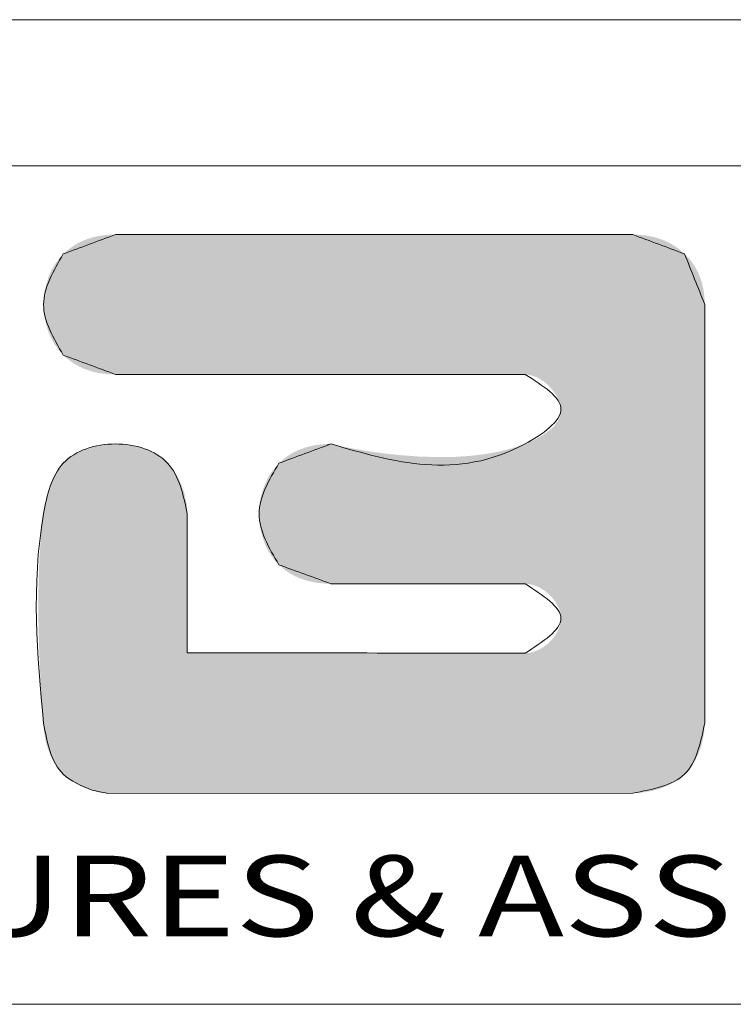
# Model space of a CAD drawing. Extents: x 3954 to 5061, y -232 to 531.
# Drawn here: x 4025 to 4082, y 452 to 531 of the extents above; entities that cross this region are included whole.
import ezdxf
from ezdxf.enums import TextEntityAlignment as Align

# ---------------------------------------------------------------- set-up
doc = ezdxf.new("R2010")
doc.units = 0
doc.header["$LTSCALE"] = 5
doc.header["$MEASUREMENT"] = 0
doc.layers.get('0').update_dxf_attribs({"linetype": 'CONTINUOUS', "lineweight": 0})
doc.styles.add('TEXTSTYLE_0', font='txt', dxfattribs={"width": 0.8})

msp = doc.modelspace()

# ---------------------------------------------------------------- linework, layer by layer
at = {"color": 7, "linetype": 'Continuous'}
for p, q in [((5060.815, 531.28), (3953.754, 531.28)), ((5049.066, 519.531), (3965.503, 519.531)), ((3965.503, 452.154), (5049.066, 452.154))]:
    msp.add_line(p, q, dxfattribs=at)
at = {"color": 40, "linetype": 'Continuous'}
msp.add_line((4031.983, 469.108), (4074.199, 469.131), dxfattribs=at)
at = {"color": 3, "linetype": 'Continuous'}
msp.add_line((4031.983, 469.108), (4074.199, 469.131), dxfattribs=at)
at = {"color": 40, "linetype": 'Continuous'}
for points in [[(4032.63, 514.01), (4031.235, 513.492), (4029.839, 512.974), (4028.444, 512.456)], [(4074.199, 514.01), (4060.343, 514.01), (4046.487, 514.01), (4032.63, 514.01)], [(4078.355, 512.459), (4076.97, 512.976), (4075.585, 513.493), (4074.199, 514.01)], [(4079.974, 508.399), (4079.435, 509.752), (4078.895, 511.106), (4078.355, 512.459)], [(4079.974, 474.742), (4079.974, 485.961), (4079.974, 497.18), (4079.974, 508.399)], [(4028.444, 504.322), (4029.839, 503.807), (4031.235, 503.291), (4032.63, 502.776)], [(4032.63, 502.776), (4043.599, 502.776), (4054.568, 502.776), (4065.536, 502.776)], [(4049.948, 497.187), (4048.553, 496.67), (4047.157, 496.154), (4045.761, 495.637)], [(4038.406, 480.41), (4038.406, 484.131), (4038.406, 487.852), (4038.406, 491.572)], [(4045.761, 487.473), (4047.157, 486.967), (4048.553, 486.46), (4049.948, 485.953)], [(4049.948, 485.953), (4055.144, 485.953), (4060.34, 485.953), (4065.536, 485.953)], [(4065.536, 480.365), (4056.493, 480.38), (4047.449, 480.395), (4038.406, 480.41)], [(4030.75, 469.364), (4031.161, 469.278), (4031.572, 469.193), (4031.983, 469.108)]]:
    msp.add_open_spline(points, degree=3, dxfattribs=at)
at = {"color": 3, "linetype": 'Continuous'}
for points in [[(4028.444, 512.456), (4029.839, 512.974), (4031.235, 513.492), (4032.63, 514.01)], [(4032.63, 514.01), (4046.487, 514.01), (4060.343, 514.01), (4074.199, 514.01)], [(4074.199, 514.01), (4075.585, 513.493), (4076.97, 512.976), (4078.355, 512.459)], [(4078.355, 512.459), (4078.895, 511.106), (4079.435, 509.752), (4079.974, 508.399)], [(4079.974, 508.399), (4079.974, 497.18), (4079.974, 485.961), (4079.974, 474.742)], [(4032.63, 502.776), (4031.235, 503.291), (4029.839, 503.807), (4028.444, 504.322)], [(4065.536, 502.776), (4054.568, 502.776), (4043.599, 502.776), (4032.63, 502.776)], [(4045.761, 495.637), (4047.157, 496.154), (4048.553, 496.67), (4049.948, 497.187)], [(4038.406, 491.572), (4038.406, 487.852), (4038.406, 484.131), (4038.406, 480.41)], [(4038.406, 491.572), (4038.406, 487.852), (4038.406, 484.131), (4038.406, 480.41)], [(4049.948, 485.953), (4048.553, 486.46), (4047.157, 486.967), (4045.761, 487.473)], [(4065.536, 485.953), (4060.34, 485.953), (4055.144, 485.953), (4049.948, 485.953)], [(4038.406, 480.41), (4047.449, 480.395), (4056.493, 480.38), (4065.536, 480.365)], [(4030.75, 469.364), (4031.161, 469.278), (4031.572, 469.193), (4031.983, 469.108)]]:
    msp.add_open_spline(points, degree=3, dxfattribs=at)
at = {"color": 40, "linetype": 'Continuous'}
for points, knots in [([(4028.444, 512.456), (4027.65, 511.101), (4026.061, 508.39), (4027.649, 505.679), (4028.444, 504.322)], [0, 0, 0, 0, 3.288741, 6.580224, 6.580224, 6.580224, 6.580224]), ([(4065.536, 502.776), (4066.981, 501.868), (4069.87, 500.053), (4061.308, 493.858), (4054.98, 495.713), (4049.948, 497.187)], [0, 0, 0, 0, 3.027075, 6.052198, 17.79952, 17.79952, 17.79952, 17.79952]), ([(4038.406, 491.572), (4038.083, 493.098), (4037.432, 496.183), (4032.623, 497.693), (4027.859, 496.189), (4025.708, 487.169), (4026.348, 480.242), (4026.855, 474.742)], [0, 0, 0, 0, 3.291353, 6.654848, 10.018343, 13.309695, 25.992973, 25.992973, 25.992973, 25.992973]), ([(4045.761, 495.637), (4044.969, 494.282), (4043.379, 491.563), (4044.965, 488.84), (4045.761, 487.473)], [0, 0, 0, 0, 3.288741, 6.601649, 6.601649, 6.601649, 6.601649]), ([(4065.536, 485.953), (4066.978, 485.023), (4069.862, 483.161), (4066.979, 481.297), (4065.536, 480.365)], [0, 0, 0, 0, 3.025124, 6.052296, 6.052296, 6.052296, 6.052296]), ([(4026.855, 474.742), (4027.151, 473.175), (4027.625, 470.665), (4029.897, 469.719), (4030.75, 469.364)], [0, 0, 0, 0, 3.30755, 5.297924, 5.297924, 5.297924, 5.297924]), ([(4074.199, 469.131), (4075.796, 469.42), (4078.98, 469.998), (4079.643, 473.164), (4079.974, 474.742)], [0, 0, 0, 0, 3.335002, 6.650942, 6.650942, 6.650942, 6.650942])]:
    msp.add_open_spline(points, degree=3, knots=knots, dxfattribs=at)
at = {"color": 3, "linetype": 'Continuous'}
for points, knots in [([(4028.444, 504.322), (4027.649, 505.679), (4026.061, 508.39), (4027.65, 511.101), (4028.444, 512.456)], [0, 0, 0, 0, 3.291483, 6.580224, 6.580224, 6.580224, 6.580224]), ([(4049.948, 497.187), (4054.98, 495.713), (4061.308, 493.858), (4069.87, 500.053), (4066.981, 501.868), (4065.536, 502.776)], [0, 0, 0, 0, 11.747322, 14.772445, 17.79952, 17.79952, 17.79952, 17.79952]), ([(4049.948, 497.187), (4054.98, 495.713), (4061.308, 493.858), (4069.87, 500.053), (4066.981, 501.868), (4065.536, 502.776)], [0, 0, 0, 0, 11.747322, 14.772445, 17.79952, 17.79952, 17.79952, 17.79952]), ([(4026.855, 474.742), (4026.348, 480.242), (4025.708, 487.169), (4027.859, 496.189), (4032.623, 497.693), (4037.432, 496.183), (4038.083, 493.098), (4038.406, 491.572)], [0, 0, 0, 0, 12.683278, 15.97463, 19.338125, 22.701621, 25.992973, 25.992973, 25.992973, 25.992973]), ([(4045.761, 487.473), (4044.965, 488.84), (4043.379, 491.563), (4044.969, 494.282), (4045.761, 495.637)], [0, 0, 0, 0, 3.312908, 6.601649, 6.601649, 6.601649, 6.601649]), ([(4065.536, 480.365), (4066.979, 481.297), (4069.862, 483.161), (4066.978, 485.023), (4065.536, 485.953)], [0, 0, 0, 0, 3.027172, 6.052296, 6.052296, 6.052296, 6.052296]), ([(4030.75, 469.364), (4029.897, 469.719), (4027.625, 470.665), (4027.151, 473.175), (4026.855, 474.742)], [0, 0, 0, 0, 1.990374, 5.297924, 5.297924, 5.297924, 5.297924]), ([(4079.974, 474.742), (4079.643, 473.164), (4078.98, 469.998), (4075.796, 469.42), (4074.199, 469.131)], [0, 0, 0, 0, 3.31594, 6.650942, 6.650942, 6.650942, 6.650942])]:
    msp.add_open_spline(points, degree=3, knots=knots, dxfattribs=at)
at = {"color": 40, "linetype": 'Continuous'}
for points in [[(4029.732, 513.379), (4030.096, 513.546), (4077.058, 513.38)], [(4030.096, 513.546), (4030.477, 513.687), (4076.696, 513.546)], [(4076.696, 513.546), (4077.058, 513.38), (4030.096, 513.546)], [(4030.477, 513.687), (4030.874, 513.803), (4076.318, 513.688)], [(4076.318, 513.688), (4076.696, 513.546), (4030.477, 513.687)], [(4030.874, 513.803), (4031.288, 513.894), (4075.925, 513.804)], [(4075.925, 513.804), (4076.318, 513.688), (4030.874, 513.803)], [(4031.288, 513.894), (4031.719, 513.958), (4075.517, 513.894)], [(4075.517, 513.894), (4075.925, 513.804), (4031.288, 513.894)], [(4031.719, 513.958), (4032.166, 513.997), (4075.093, 513.958)], [(4075.093, 513.958), (4075.517, 513.894), (4031.719, 513.958)], [(4074.654, 513.997), (4032.166, 513.997), (4074.199, 514.01)], [(4074.199, 514.01), (4032.166, 513.997), (4074.044, 514.01)], [(4074.044, 514.01), (4032.166, 513.997), (4073.593, 514.01)], [(4073.593, 514.01), (4032.166, 513.997), (4072.87, 514.01)], [(4072.87, 514.01), (4032.166, 513.997), (4071.896, 514.01)], [(4071.896, 514.01), (4032.166, 513.997), (4070.696, 514.01)], [(4070.696, 514.01), (4032.166, 513.997), (4069.291, 514.01)], [(4069.291, 514.01), (4032.166, 513.997), (4067.704, 514.01)], [(4067.704, 514.01), (4032.166, 513.997), (4065.958, 514.01)], [(4065.958, 514.01), (4032.166, 513.997), (4064.076, 514.01)], [(4064.076, 514.01), (4032.166, 513.997), (4062.08, 514.01)], [(4062.08, 514.01), (4032.166, 513.997), (4059.993, 514.01)], [(4059.993, 514.01), (4032.166, 513.997), (4057.838, 514.01)], [(4057.838, 514.01), (4032.166, 513.997), (4055.638, 514.01)], [(4055.638, 514.01), (4032.166, 513.997), (4053.415, 514.01)], [(4053.415, 514.01), (4032.166, 513.997), (4051.192, 514.01)], [(4051.192, 514.01), (4032.166, 513.997), (4048.991, 514.01)], [(4048.991, 514.01), (4032.166, 513.997), (4046.836, 514.01)], [(4046.836, 514.01), (4032.166, 513.997), (4044.75, 514.01)], [(4044.75, 514.01), (4032.166, 513.997), (4042.754, 514.01)], [(4042.754, 514.01), (4032.166, 513.997), (4040.871, 514.01)], [(4040.871, 514.01), (4032.166, 513.997), (4039.126, 514.01)], [(4039.126, 514.01), (4032.166, 513.997), (4037.539, 514.01)], [(4037.539, 514.01), (4032.166, 513.997), (4036.134, 514.01)], [(4036.134, 514.01), (4032.166, 513.997), (4034.933, 514.01)], [(4034.933, 514.01), (4032.166, 513.997), (4033.96, 514.01)], [(4033.96, 514.01), (4032.166, 513.997), (4033.236, 514.01)], [(4033.236, 514.01), (4032.166, 513.997), (4032.786, 514.01)], [(4032.166, 513.997), (4032.63, 514.01), (4032.786, 514.01)], [(4074.654, 513.997), (4075.093, 513.958), (4032.166, 513.997)], [(4028.741, 512.724), (4029.055, 512.968), (4078.054, 512.727)], [(4029.055, 512.968), (4029.385, 513.186), (4077.737, 512.97)], [(4077.737, 512.97), (4078.054, 512.727), (4029.055, 512.968)], [(4029.385, 513.186), (4029.732, 513.379), (4077.405, 513.188)], [(4077.405, 513.188), (4077.737, 512.97), (4029.385, 513.186)], [(4077.058, 513.38), (4077.405, 513.188), (4029.732, 513.379)], [(4027.757, 511.605), (4028.077, 512.051), (4078.89, 511.864)], [(4028.077, 512.051), (4028.444, 512.456), (4078.636, 512.17)], [(4078.636, 512.17), (4078.89, 511.864), (4028.077, 512.051)], [(4028.444, 512.456), (4028.741, 512.724), (4078.355, 512.459)], [(4078.355, 512.459), (4078.636, 512.17), (4028.444, 512.456)], [(4078.054, 512.727), (4078.355, 512.459), (4028.741, 512.724)], [(4027.484, 511.124), (4027.757, 511.605), (4079.117, 511.543)], [(4079.318, 511.205), (4027.484, 511.124), (4079.117, 511.543)], [(4079.318, 511.205), (4079.492, 510.852), (4027.484, 511.124)], [(4078.89, 511.864), (4079.117, 511.543), (4027.757, 511.605)], [(4027.084, 510.078), (4027.26, 510.613), (4079.639, 510.482)], [(4079.76, 510.097), (4027.084, 510.078), (4079.639, 510.482)], [(4027.26, 510.613), (4027.484, 511.124), (4079.492, 510.852)], [(4079.492, 510.852), (4079.639, 510.482), (4027.26, 510.613)], [(4026.957, 509.526), (4027.084, 510.078), (4079.854, 509.696)], [(4079.854, 509.696), (4079.921, 509.279), (4026.957, 509.526)], [(4079.76, 510.097), (4079.854, 509.696), (4027.084, 510.078)], [(4026.855, 508.391), (4026.881, 508.961), (4079.961, 508.847)], [(4079.974, 508.399), (4026.855, 508.391), (4079.961, 508.847)], [(4026.881, 508.961), (4026.957, 509.526), (4079.921, 509.279)], [(4079.921, 509.279), (4079.961, 508.847), (4026.881, 508.961)], [(4079.974, 508.399), (4079.974, 508.273), (4026.855, 508.391)], [(4026.881, 507.82), (4026.855, 508.391), (4079.974, 508.273)], [(4079.974, 507.908), (4026.881, 507.82), (4079.974, 508.273)], [(4079.974, 507.908), (4079.974, 507.322), (4026.881, 507.82)], [(4026.957, 507.255), (4026.881, 507.82), (4079.974, 507.322)], [(4026.957, 507.255), (4079.974, 507.322), (4027.084, 506.703)], [(4079.974, 507.322), (4079.974, 506.534), (4027.084, 506.703)], [(4027.26, 506.167), (4027.084, 506.703), (4079.974, 506.534)], [(4027.26, 506.167), (4079.974, 506.534), (4027.485, 505.656)], [(4079.974, 506.534), (4079.974, 505.562), (4027.485, 505.656)], [(4027.757, 505.174), (4027.485, 505.656), (4079.974, 505.562)], [(4027.757, 505.174), (4079.974, 505.562), (4028.077, 504.728)], [(4079.974, 505.562), (4079.974, 504.424), (4028.077, 504.728)], [(4028.444, 504.322), (4028.077, 504.728), (4079.974, 504.424)], [(4028.444, 504.322), (4079.974, 504.424), (4028.741, 504.053)], [(4028.741, 504.053), (4079.974, 504.424), (4029.055, 503.809)], [(4029.055, 503.809), (4079.974, 504.424), (4029.385, 503.592)], [(4029.385, 503.592), (4079.974, 504.424), (4029.732, 503.4)], [(4029.732, 503.4), (4079.974, 504.424), (4030.096, 503.234)], [(4079.974, 504.424), (4079.974, 503.14), (4030.096, 503.234)], [(4030.477, 503.094), (4030.096, 503.234), (4079.974, 503.14)], [(4030.477, 503.094), (4079.974, 503.14), (4030.874, 502.979)], [(4030.874, 502.979), (4079.974, 503.14), (4031.288, 502.89)], [(4031.288, 502.89), (4079.974, 503.14), (4031.719, 502.826)], [(4031.719, 502.826), (4079.974, 503.14), (4032.166, 502.788)], [(4032.166, 502.788), (4079.974, 503.14), (4032.63, 502.776)], [(4032.63, 502.776), (4079.974, 503.14), (4032.753, 502.776)], [(4032.753, 502.776), (4079.974, 503.14), (4033.11, 502.776)], [(4033.11, 502.776), (4079.974, 503.14), (4033.683, 502.776)], [(4033.683, 502.776), (4079.974, 503.14), (4034.453, 502.776)], [(4034.453, 502.776), (4079.974, 503.14), (4035.404, 502.776)], [(4035.404, 502.776), (4079.974, 503.14), (4036.516, 502.776)], [(4036.516, 502.776), (4079.974, 503.14), (4037.772, 502.776)], [(4037.772, 502.776), (4079.974, 503.14), (4039.154, 502.776)], [(4039.154, 502.776), (4079.974, 503.14), (4040.644, 502.776)], [(4040.644, 502.776), (4079.974, 503.14), (4042.224, 502.776)], [(4042.224, 502.776), (4079.974, 503.14), (4043.876, 502.776)], [(4043.876, 502.776), (4079.974, 503.14), (4045.582, 502.776)], [(4045.582, 502.776), (4079.974, 503.14), (4047.324, 502.776)], [(4047.324, 502.776), (4079.974, 503.14), (4049.083, 502.776)], [(4049.083, 502.776), (4079.974, 503.14), (4050.843, 502.776)], [(4050.843, 502.776), (4079.974, 503.14), (4052.585, 502.776)], [(4052.585, 502.776), (4079.974, 503.14), (4054.291, 502.776)], [(4054.291, 502.776), (4079.974, 503.14), (4055.943, 502.776)], [(4055.943, 502.776), (4079.974, 503.14), (4057.523, 502.776)], [(4057.523, 502.776), (4079.974, 503.14), (4059.013, 502.776)], [(4059.013, 502.776), (4079.974, 503.14), (4060.395, 502.776)], [(4060.395, 502.776), (4079.974, 503.14), (4061.651, 502.776)], [(4061.651, 502.776), (4079.974, 503.14), (4062.763, 502.776)], [(4062.763, 502.776), (4079.974, 503.14), (4063.714, 502.776)], [(4063.714, 502.776), (4079.974, 503.14), (4064.484, 502.776)], [(4064.484, 502.776), (4079.974, 503.14), (4065.057, 502.776)], [(4065.057, 502.776), (4079.974, 503.14), (4065.413, 502.776)], [(4065.413, 502.776), (4079.974, 503.14), (4065.536, 502.776)], [(4065.536, 502.776), (4079.974, 503.14), (4066.042, 502.707)], [(4066.042, 502.707), (4079.974, 503.14), (4066.543, 502.514)], [(4066.543, 502.514), (4079.974, 503.14), (4067.021, 502.219)], [(4067.021, 502.219), (4079.974, 503.14), (4067.458, 501.844)], [(4079.974, 503.14), (4079.974, 501.726), (4067.458, 501.844)], [(4067.834, 501.411), (4067.458, 501.844), (4079.974, 501.726)], [(4067.834, 501.411), (4079.974, 501.726), (4068.133, 500.941)], [(4068.133, 500.941), (4079.974, 501.726), (4068.334, 500.457)], [(4079.974, 501.726), (4079.974, 500.202), (4068.334, 500.457)], [(4068.217, 499.106), (4079.974, 500.202), (4067.951, 498.713)], [(4079.974, 500.202), (4079.974, 498.586), (4067.951, 498.713)], [(4068.378, 499.528), (4079.974, 500.202), (4068.217, 499.106)], [(4068.42, 499.98), (4068.334, 500.457), (4079.974, 500.202)], [(4068.42, 499.98), (4079.974, 500.202), (4068.378, 499.528)], [(4066.303, 497.522), (4079.974, 498.586), (4065.536, 497.187)], [(4079.974, 498.586), (4079.974, 496.897), (4065.536, 497.187)], [(4067, 497.909), (4079.974, 498.586), (4066.303, 497.522)], [(4067.594, 498.349), (4079.974, 498.586), (4067, 497.909)], [(4067.594, 498.349), (4067.951, 498.713), (4079.974, 498.586)], [(4029.89, 496.61), (4030.759, 496.922), (4035.344, 496.648)], [(4030.759, 496.922), (4031.683, 497.116), (4034.484, 496.956)], [(4034.484, 496.956), (4035.344, 496.648), (4030.759, 496.922)], [(4031.683, 497.116), (4032.63, 497.187), (4033.572, 497.135)], [(4033.572, 497.135), (4034.484, 496.956), (4031.683, 497.116)], [(4047.793, 496.866), (4048.19, 496.982), (4051.208, 496.912)], [(4048.19, 496.982), (4048.604, 497.072), (4050.676, 497.021)], [(4050.676, 497.021), (4051.208, 496.912), (4048.19, 496.982)], [(4048.604, 497.072), (4049.035, 497.136), (4050.366, 497.089)], [(4050.366, 497.089), (4050.676, 497.021), (4048.604, 497.072)], [(4049.035, 497.136), (4049.483, 497.174), (4050.138, 497.142)], [(4050.138, 497.142), (4050.366, 497.089), (4049.035, 497.136)], [(4049.483, 497.174), (4049.948, 497.187), (4049.996, 497.175)], [(4049.996, 497.175), (4050.138, 497.142), (4049.483, 497.174)], [(4064.484, 496.831), (4065.536, 497.187), (4079.974, 496.897)], [(4029.108, 496.182), (4036.129, 496.211), (4028.444, 495.641)], [(4036.129, 496.211), (4036.817, 495.641), (4028.444, 495.641)], [(4029.108, 496.182), (4029.89, 496.61), (4036.129, 496.211)], [(4035.344, 496.648), (4036.129, 496.211), (4029.89, 496.61)], [(4059.927, 496.147), (4079.974, 496.897), (4045.433, 495.28)], [(4079.974, 496.897), (4079.974, 495.152), (4045.433, 495.28)], [(4045.761, 495.637), (4059.927, 496.147), (4045.433, 495.28)], [(4058.765, 496.124), (4059.927, 496.147), (4045.761, 495.637)], [(4046.059, 495.906), (4058.765, 496.124), (4045.761, 495.637)], [(4046.059, 495.906), (4046.372, 496.149), (4058.765, 496.124)], [(4046.372, 496.149), (4046.702, 496.367), (4055.439, 496.29)], [(4057.06, 496.169), (4046.372, 496.149), (4055.439, 496.29)], [(4057.06, 496.169), (4058.765, 496.124), (4046.372, 496.149)], [(4046.702, 496.367), (4047.049, 496.559), (4053.484, 496.524)], [(4054.427, 496.399), (4046.702, 496.367), (4053.484, 496.524)], [(4054.427, 496.399), (4055.439, 496.29), (4046.702, 496.367)], [(4047.049, 496.559), (4047.413, 496.725), (4052.625, 496.655)], [(4052.625, 496.655), (4053.484, 496.524), (4047.049, 496.559)], [(4047.413, 496.725), (4047.793, 496.866), (4051.862, 496.787)], [(4051.862, 496.787), (4052.625, 496.655), (4047.413, 496.725)], [(4051.208, 496.912), (4051.862, 496.787), (4047.793, 496.866)], [(4061.092, 496.222), (4079.974, 496.897), (4059.927, 496.147)], [(4062.249, 496.356), (4079.974, 496.897), (4061.092, 496.222)], [(4063.384, 496.557), (4079.974, 496.897), (4062.249, 496.356)], [(4064.484, 496.831), (4079.974, 496.897), (4063.384, 496.557)], [(4028.006, 495.117), (4028.444, 495.641), (4036.817, 495.641)], [(4036.817, 495.641), (4037.378, 494.958), (4028.006, 495.117)], [(4027.656, 494.526), (4028.006, 495.117), (4037.378, 494.958)], [(4037.378, 494.958), (4037.822, 494.179), (4027.656, 494.526)], [(4044.673, 494.027), (4079.974, 495.152), (4044.495, 493.562)], [(4079.974, 495.152), (4079.974, 493.37), (4044.495, 493.562)], [(4044.888, 494.472), (4079.974, 495.152), (4044.673, 494.027)], [(4045.142, 494.891), (4079.974, 495.152), (4044.888, 494.472)], [(4045.142, 494.891), (4045.433, 495.28), (4079.974, 495.152)], [(4027.071, 492.779), (4027.378, 493.87), (4038.144, 493.334)], [(4027.378, 493.87), (4027.656, 494.526), (4037.822, 494.179)], [(4037.822, 494.179), (4038.144, 493.334), (4027.378, 493.87)], [(4038.144, 493.334), (4038.339, 492.455), (4027.071, 492.779)], [(4044.195, 492.081), (4079.974, 493.37), (4044.173, 491.572)], [(4079.974, 493.37), (4079.974, 491.57), (4044.173, 491.572)], [(4044.256, 492.585), (4079.974, 493.37), (4044.195, 492.081)], [(4044.357, 493.08), (4079.974, 493.37), (4044.256, 492.585)], [(4044.357, 493.08), (4044.495, 493.562), (4079.974, 493.37)], [(4026.855, 491.572), (4027.071, 492.779), (4038.339, 492.455)], [(4038.339, 492.455), (4038.406, 491.572), (4026.855, 491.572)], [(4038.406, 491.54), (4026.656, 489.883), (4038.406, 491.572)], [(4026.656, 489.883), (4026.855, 491.572), (4038.406, 491.572)], [(4038.406, 491.446), (4026.656, 489.883), (4038.406, 491.54)], [(4038.406, 491.293), (4026.656, 489.883), (4038.406, 491.446)], [(4044.191, 491.059), (4044.173, 491.572), (4079.974, 491.57)], [(4044.191, 491.059), (4079.974, 491.57), (4044.248, 490.55)], [(4044.248, 490.55), (4079.974, 491.57), (4044.345, 490.049)], [(4079.974, 491.57), (4079.974, 489.77), (4044.345, 490.049)], [(4038.406, 491.085), (4026.656, 489.883), (4038.406, 491.293)], [(4038.406, 490.824), (4026.656, 489.883), (4038.406, 491.085)], [(4038.406, 490.515), (4026.656, 489.883), (4038.406, 490.824)], [(4026.526, 488.08), (4026.656, 489.883), (4038.406, 489.764)], [(4038.406, 490.161), (4026.656, 489.883), (4038.406, 490.515)], [(4038.406, 490.161), (4038.406, 489.764), (4026.656, 489.883)], [(4044.483, 489.561), (4044.345, 490.049), (4079.974, 489.77)], [(4038.406, 489.176), (4026.526, 488.08), (4038.406, 489.764)], [(4038.406, 488.526), (4026.526, 488.08), (4038.406, 489.176)], [(4044.483, 489.561), (4079.974, 489.77), (4044.659, 489.091)], [(4044.659, 489.091), (4079.974, 489.77), (4044.876, 488.642)], [(4044.876, 488.642), (4079.974, 489.77), (4045.132, 488.22)], [(4079.974, 489.77), (4079.974, 487.989), (4045.132, 488.22)], [(4038.406, 488.526), (4038.406, 487.824), (4026.526, 488.08)], [(4045.427, 487.829), (4045.132, 488.22), (4079.974, 487.989)], [(4026.456, 486.214), (4026.526, 488.08), (4038.406, 487.824)], [(4038.406, 487.076), (4026.456, 486.214), (4038.406, 487.824)], [(4045.427, 487.829), (4079.974, 487.989), (4045.761, 487.473)], [(4045.761, 487.473), (4079.974, 487.989), (4046.059, 487.209)], [(4046.059, 487.209), (4079.974, 487.989), (4046.372, 486.969)], [(4046.372, 486.969), (4079.974, 487.989), (4046.702, 486.756)], [(4046.702, 486.756), (4079.974, 487.989), (4047.049, 486.567)], [(4047.049, 486.567), (4079.974, 487.989), (4047.413, 486.404)], [(4047.413, 486.404), (4079.974, 487.989), (4047.793, 486.266)], [(4079.974, 487.989), (4079.974, 486.244), (4047.793, 486.266)], [(4038.406, 486.291), (4026.456, 486.214), (4038.406, 487.076)], [(4026.434, 484.335), (4026.456, 486.214), (4038.406, 485.476)], [(4038.406, 486.291), (4038.406, 485.476), (4026.456, 486.214)], [(4048.19, 486.153), (4047.793, 486.266), (4079.974, 486.244)], [(4048.19, 486.153), (4079.974, 486.244), (4048.604, 486.066)], [(4048.604, 486.066), (4079.974, 486.244), (4049.035, 486.003)], [(4049.035, 486.003), (4079.974, 486.244), (4049.483, 485.966)], [(4049.483, 485.966), (4079.974, 486.244), (4049.948, 485.953)], [(4049.948, 485.953), (4079.974, 486.244), (4050.006, 485.953)], [(4050.006, 485.953), (4079.974, 486.244), (4050.175, 485.953)], [(4050.175, 485.953), (4079.974, 486.244), (4050.447, 485.953)], [(4050.447, 485.953), (4079.974, 486.244), (4050.812, 485.953)], [(4050.812, 485.953), (4079.974, 486.244), (4051.262, 485.953)], [(4051.262, 485.953), (4079.974, 486.244), (4051.789, 485.953)], [(4051.789, 485.953), (4079.974, 486.244), (4052.384, 485.953)], [(4052.384, 485.953), (4079.974, 486.244), (4053.039, 485.953)], [(4053.039, 485.953), (4079.974, 486.244), (4053.744, 485.953)], [(4053.744, 485.953), (4079.974, 486.244), (4054.493, 485.953)], [(4054.493, 485.953), (4079.974, 486.244), (4055.275, 485.953)], [(4055.275, 485.953), (4079.974, 486.244), (4056.083, 485.953)], [(4056.083, 485.953), (4079.974, 486.244), (4056.909, 485.953)], [(4056.909, 485.953), (4079.974, 486.244), (4057.742, 485.953)], [(4057.742, 485.953), (4079.974, 486.244), (4058.576, 485.953)], [(4058.576, 485.953), (4079.974, 486.244), (4059.401, 485.953)], [(4059.401, 485.953), (4079.974, 486.244), (4060.209, 485.953)], [(4060.209, 485.953), (4079.974, 486.244), (4060.992, 485.953)], [(4060.992, 485.953), (4079.974, 486.244), (4061.74, 485.953)], [(4061.74, 485.953), (4079.974, 486.244), (4062.446, 485.953)], [(4062.446, 485.953), (4079.974, 486.244), (4063.101, 485.953)], [(4063.101, 485.953), (4079.974, 486.244), (4063.696, 485.953)], [(4063.696, 485.953), (4079.974, 486.244), (4064.223, 485.953)], [(4064.223, 485.953), (4079.974, 486.244), (4064.673, 485.953)], [(4064.673, 485.953), (4079.974, 486.244), (4065.038, 485.953)], [(4065.038, 485.953), (4079.974, 486.244), (4065.309, 485.953)], [(4065.309, 485.953), (4079.974, 486.244), (4065.478, 485.953)], [(4065.478, 485.953), (4079.974, 486.244), (4065.536, 485.953)], [(4065.536, 485.953), (4079.974, 486.244), (4065.826, 485.932)], [(4065.826, 485.932), (4079.974, 486.244), (4066.117, 485.872)], [(4066.117, 485.872), (4079.974, 486.244), (4066.408, 485.775)], [(4066.408, 485.775), (4079.974, 486.244), (4066.693, 485.644)], [(4066.693, 485.644), (4079.974, 486.244), (4066.969, 485.483)], [(4066.969, 485.483), (4079.974, 486.244), (4067.233, 485.294)], [(4067.233, 485.294), (4079.974, 486.244), (4067.48, 485.081)], [(4067.48, 485.081), (4079.974, 486.244), (4067.706, 484.846)], [(4067.706, 484.846), (4079.974, 486.244), (4067.908, 484.593)], [(4079.974, 486.244), (4079.974, 484.554), (4067.908, 484.593)], [(4038.406, 485.476), (4038.406, 484.216), (4026.434, 484.335)], [(4026.453, 482.491), (4026.434, 484.335), (4038.406, 484.216)], [(4068.082, 484.325), (4067.908, 484.593), (4079.974, 484.554)], [(4068.082, 484.325), (4079.974, 484.554), (4068.224, 484.045)], [(4068.224, 484.045), (4079.974, 484.554), (4068.33, 483.755)], [(4068.33, 483.755), (4079.974, 484.554), (4068.397, 483.46)], [(4068.397, 483.46), (4079.974, 484.554), (4068.42, 483.161)], [(4079.974, 484.554), (4079.974, 482.938), (4068.42, 483.161)], [(4038.406, 482.934), (4026.453, 482.491), (4038.406, 484.216)], [(4038.406, 482.934), (4038.406, 481.657), (4026.453, 482.491)], [(4067.909, 481.727), (4079.974, 482.938), (4067.707, 481.474)], [(4079.974, 482.938), (4079.974, 481.414), (4067.707, 481.474)], [(4068.083, 481.995), (4079.974, 482.938), (4067.909, 481.727)], [(4068.225, 482.276), (4079.974, 482.938), (4068.083, 481.995)], [(4068.331, 482.566), (4079.974, 482.938), (4068.225, 482.276)], [(4068.397, 482.862), (4079.974, 482.938), (4068.331, 482.566)], [(4068.397, 482.862), (4068.42, 483.161), (4079.974, 482.938)], [(4026.5, 480.732), (4026.453, 482.491), (4038.406, 481.657)], [(4038.406, 481.657), (4038.406, 480.41), (4026.5, 480.732)], [(4066.118, 480.446), (4079.974, 481.414), (4065.826, 480.386)], [(4079.974, 481.414), (4079.974, 480.001), (4065.826, 480.386)], [(4066.408, 480.544), (4079.974, 481.414), (4066.118, 480.446)], [(4066.694, 480.675), (4079.974, 481.414), (4066.408, 480.544)], [(4066.97, 480.836), (4079.974, 481.414), (4066.694, 480.675)], [(4067.234, 481.025), (4079.974, 481.414), (4066.97, 480.836)], [(4067.481, 481.239), (4079.974, 481.414), (4067.234, 481.025)], [(4067.481, 481.239), (4067.707, 481.474), (4079.974, 481.414)], [(4026.544, 479.631), (4026.5, 480.732), (4038.406, 480.41)], [(4039.273, 480.409), (4026.544, 479.631), (4038.801, 480.41)], [(4038.801, 480.41), (4026.544, 479.631), (4038.507, 480.41)], [(4038.507, 480.41), (4026.544, 479.631), (4038.406, 480.41)], [(4039.908, 480.408), (4026.544, 479.631), (4039.273, 480.409)], [(4040.692, 480.407), (4026.544, 479.631), (4039.908, 480.408)], [(4041.609, 480.405), (4026.544, 479.631), (4040.692, 480.407)], [(4042.645, 480.403), (4026.544, 479.631), (4041.609, 480.405)], [(4043.784, 480.401), (4026.544, 479.631), (4042.645, 480.403)], [(4045.013, 480.399), (4026.544, 479.631), (4043.784, 480.401)], [(4046.315, 480.397), (4026.544, 479.631), (4045.013, 480.399)], [(4047.677, 480.395), (4026.544, 479.631), (4046.315, 480.397)], [(4049.084, 480.392), (4026.544, 479.631), (4047.677, 480.395)], [(4050.52, 480.39), (4026.544, 479.631), (4049.084, 480.392)], [(4051.971, 480.388), (4026.544, 479.631), (4050.52, 480.39)], [(4053.422, 480.385), (4026.544, 479.631), (4051.971, 480.388)], [(4054.858, 480.383), (4026.544, 479.631), (4053.422, 480.385)], [(4056.265, 480.38), (4026.544, 479.631), (4054.858, 480.383)], [(4057.627, 480.378), (4026.544, 479.631), (4056.265, 480.38)], [(4058.929, 480.376), (4026.544, 479.631), (4057.627, 480.378)], [(4060.158, 480.374), (4026.544, 479.631), (4058.929, 480.376)], [(4061.297, 480.372), (4026.544, 479.631), (4060.158, 480.374)], [(4062.333, 480.37), (4026.544, 479.631), (4061.297, 480.372)], [(4063.25, 480.369), (4026.544, 479.631), (4062.333, 480.37)], [(4064.033, 480.367), (4026.544, 479.631), (4063.25, 480.369)], [(4064.669, 480.366), (4026.544, 479.631), (4064.033, 480.367)], [(4065.141, 480.365), (4026.544, 479.631), (4064.669, 480.366)], [(4079.974, 480.001), (4026.544, 479.631), (4065.536, 480.365)], [(4065.536, 480.365), (4026.544, 479.631), (4065.435, 480.365)], [(4065.435, 480.365), (4026.544, 479.631), (4065.141, 480.365)], [(4065.536, 480.365), (4065.826, 480.386), (4079.974, 480.001)], [(4079.974, 480.001), (4079.974, 478.716), (4026.544, 479.631)], [(4026.593, 478.605), (4026.544, 479.631), (4079.974, 478.716)], [(4026.593, 478.605), (4079.974, 478.716), (4026.645, 477.668)], [(4079.974, 478.716), (4079.974, 477.578), (4026.645, 477.668)], [(4026.697, 476.835), (4026.645, 477.668), (4079.974, 477.578)], [(4079.974, 477.578), (4079.974, 476.606), (4026.697, 476.835)], [(4026.746, 476.121), (4026.697, 476.835), (4079.974, 476.606)], [(4079.974, 476.606), (4079.974, 475.818), (4026.746, 476.121)], [(4026.789, 475.54), (4026.746, 476.121), (4079.974, 475.818)], [(4079.974, 475.818), (4079.974, 475.233), (4026.789, 475.54)], [(4026.824, 475.106), (4026.789, 475.54), (4079.974, 475.233)], [(4079.974, 475.233), (4079.974, 474.868), (4026.824, 475.106)], [(4026.847, 474.836), (4026.824, 475.106), (4079.974, 474.868)], [(4026.847, 474.836), (4079.974, 474.868), (4026.855, 474.742)], [(4079.974, 474.868), (4079.974, 474.742), (4026.855, 474.742)], [(4026.871, 474.3), (4026.855, 474.742), (4079.974, 474.742)], [(4079.974, 474.742), (4079.954, 474.249), (4026.871, 474.3)], [(4026.919, 473.855), (4026.871, 474.3), (4079.954, 474.249)], [(4079.954, 474.249), (4079.893, 473.753), (4026.919, 473.855)], [(4026.999, 473.41), (4026.919, 473.855), (4079.893, 473.753)], [(4079.893, 473.753), (4079.792, 473.259), (4026.999, 473.41)], [(4027.111, 472.97), (4026.999, 473.41), (4079.792, 473.259)], [(4079.792, 473.259), (4079.652, 472.773), (4027.111, 472.97)], [(4027.254, 472.538), (4027.111, 472.97), (4079.652, 472.773)], [(4079.652, 472.773), (4079.471, 472.3), (4027.254, 472.538)], [(4027.429, 472.12), (4027.254, 472.538), (4079.471, 472.3)], [(4079.471, 472.3), (4079.251, 471.845), (4027.429, 472.12)], [(4027.636, 471.717), (4027.429, 472.12), (4079.251, 471.845)], [(4079.251, 471.845), (4078.991, 471.415), (4027.636, 471.717)], [(4027.874, 471.336), (4027.636, 471.717), (4078.991, 471.415)], [(4078.991, 471.415), (4078.693, 471.015), (4027.874, 471.336)], [(4028.143, 470.979), (4027.874, 471.336), (4078.693, 471.015)], [(4028.143, 470.979), (4078.693, 471.015), (4028.444, 470.651)], [(4078.693, 471.015), (4078.355, 470.651), (4028.444, 470.651)], [(4028.776, 470.353), (4028.444, 470.651), (4078.355, 470.651)], [(4078.355, 470.651), (4077.978, 470.324), (4028.776, 470.353)], [(4029.135, 470.089), (4028.776, 470.353), (4077.978, 470.324)], [(4077.978, 470.324), (4077.567, 470.039), (4029.135, 470.089)], [(4029.516, 469.858), (4029.135, 470.089), (4077.567, 470.039)], [(4077.567, 470.039), (4077.127, 469.794), (4029.516, 469.858)], [(4029.915, 469.66), (4029.516, 469.858), (4077.127, 469.794)], [(4077.127, 469.794), (4076.665, 469.588), (4029.915, 469.66)], [(4030.328, 469.495), (4029.915, 469.66), (4076.665, 469.588)], [(4076.665, 469.588), (4076.185, 469.422), (4030.328, 469.495)], [(4030.75, 469.364), (4030.328, 469.495), (4076.185, 469.422)], [(4030.75, 469.364), (4076.185, 469.422), (4030.897, 469.305)], [(4076.185, 469.422), (4075.693, 469.293), (4030.897, 469.305)], [(4031.047, 469.253), (4030.897, 469.305), (4075.693, 469.293)], [(4031.047, 469.253), (4075.693, 469.293), (4031.198, 469.21)], [(4075.693, 469.293), (4075.195, 469.202), (4031.198, 469.21)], [(4031.351, 469.173), (4031.198, 469.21), (4075.195, 469.202)], [(4075.195, 469.202), (4074.695, 469.148), (4031.351, 469.173)], [(4031.507, 469.145), (4031.351, 469.173), (4074.695, 469.148)], [(4074.695, 469.148), (4074.199, 469.131), (4031.507, 469.145)], [(4031.664, 469.124), (4031.507, 469.145), (4074.199, 469.131)], [(4031.664, 469.124), (4074.199, 469.131), (4031.822, 469.112)], [(4074.199, 469.131), (4031.983, 469.108), (4031.822, 469.112)]]:
    msp.add_solid(points, dxfattribs=at)

# ---------------------------------------------------------------- texts
at = {"color": 2, "linetype": 'Continuous', "style": 'TEXTSTYLE_0', "width": 1.011236}
msp.add_text('ENCLOSURES & ASSEMBLY SERVICES', height=6.47906, dxfattribs=at).set_placement((3976.859, 457.622), (4171.231, 457.622), align=Align.FIT)

doc.saveas('drawing.dxf')
